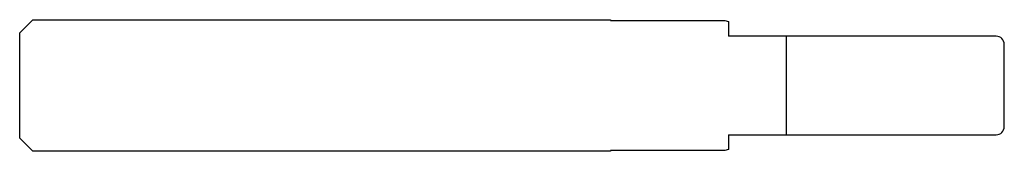
# Model space of a CAD drawing. Units: millimetres. Extents: x -60 to 0, y -4 to 4.
import ezdxf

# ---------------------------------------------------------------- set-up
doc = ezdxf.new("R2010")
doc.units = ezdxf.units.MM

msp = doc.modelspace()

# ---------------------------------------------------------------- linework, layer by layer
at = {"color": 7, "linetype": 'Continuous', "lineweight": 25}
for p, q in [((-60, 3.2), (-59.2, 4)), ((-59.2, 4), (-24, 4)), ((-24, 4), (-24, 3.95)), ((-24, 3.95), (-17.035, 3.95)), ((-17.035, 3.95), (-16.8, 3.9)), ((-16.8, 3.9), (-16.8, 3)), ((-60, -3.2), (-60, 3.2)), ((-0.5, 3), (-16.8, 3)), ((-13.3, 3), (-13.3, -3)), ((0, -2.5), (0, 2.5)), ((-16.8, -3), (-0.5, -3)), ((-16.8, -3), (-16.8, -3.9)), ((-59.2, -4), (-60, -3.2)), ((-24, -4), (-59.2, -4)), ((-17.035, -3.95), (-24, -3.95)), ((-24, -3.95), (-24, -4)), ((-16.8, -3.9), (-17.035, -3.95))]:
    msp.add_line(p, q, dxfattribs=at)
for centre, start, end in [((-0.5, 2.5), 0, 90), ((-0.5, -2.5), 270, 0)]:
    msp.add_arc(centre, 0.5, start, end, dxfattribs=at)

doc.saveas('drawing.dxf')
